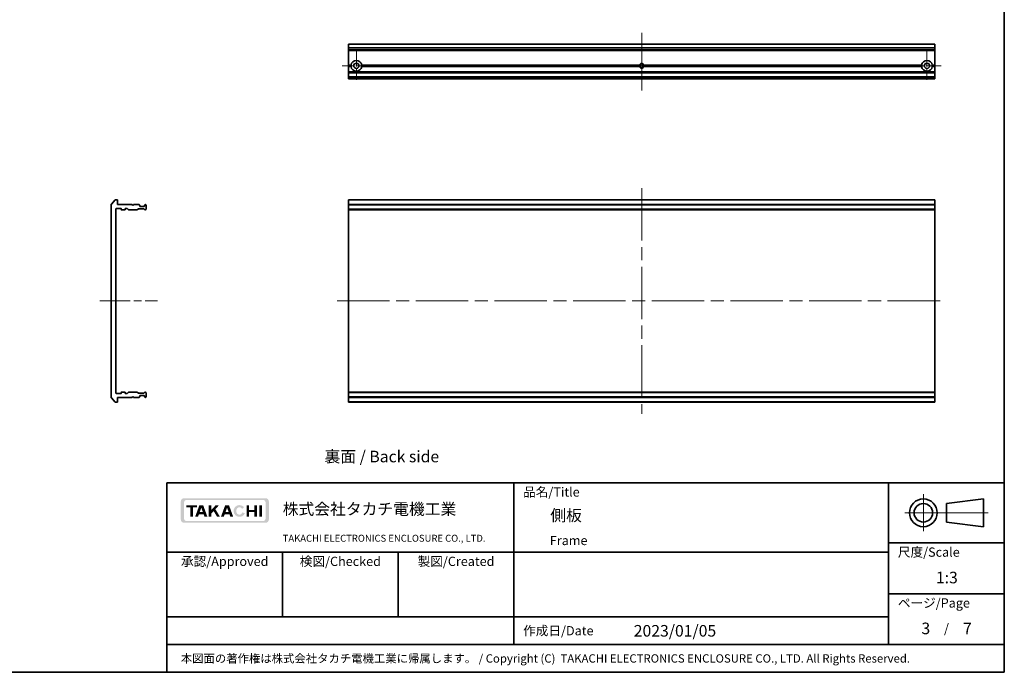
# Model space of a CAD drawing. Units: millimetres. Extents: x 87 to 9922, y 48 to 1734.
# Drawn here: x 5334 to 5972, y 48 to 471 of the extents above; entities that cross this region are included whole.
import ezdxf
from ezdxf.enums import TextEntityAlignment as Align

# ---------------------------------------------------------------- set-up
doc = ezdxf.new("R2010")
doc.units = ezdxf.units.MM
doc.header["$LTSCALE"] = 6
doc.linetypes.add('CHAIN', pattern=[0.35429999999999995, 0.2362, -0.0295, 0.0591, -0.0295])
for name, color, linetype, lineweight in [('Border (ISO)', 7, 'Continuous', 35), ('Center Mark (ISO)', 131, 'Continuous', 18), ('Centerline (ISO)', 131, 'Continuous', 18), ('Hatch (ISO)', 1, 'Continuous', 18), ('Symbol (ISO)', 7, 'Continuous', 18), ('Title (ISO)', 7, 'Continuous', 35), ('Visible (ISO)', 7, 'Continuous', 35), ('Visible Narrow (ISO)', 7, 'Continuous', 25)]:
    doc.layers.add(name, color=color, linetype=linetype, lineweight=lineweight)
doc.styles.add('Note Text (TK)', font='txt')
doc.styles.add('文字スタイル40', font='txt')
doc.styles.add('文字スタイル67', font='arial.ttf')

# ---------------------------------------------------------------- blocks, each defined once
blk = doc.blocks.new('図面枠 tk図枠')
at = {"layer": 'Border (ISO)'}
for p in [(405.4999999999999, 289), (14.50000000000001, 8.000000000000007)]:
    blk.add_line(p, (405.4999999999999, 8.000000000000007), dxfattribs=at)
blk = doc.blocks.new('表題欄 tk表題欄')
at = {"layer": 'Hatch (ISO)'}
h = blk.add_hatch(color=256, dxfattribs=at)
edge = h.paths.add_edge_path(flags=0)
edge.add_arc((95.444849922821, 237.346881026017), 0.5958259999999996, 269.9999999999897, 360)
edge.add_line((96.040675922821, 237.3468810260171), (96.04067592282095, 240.7585970260168))
edge.add_arc((95.44484992282096, 240.7585970260169), 0.5958259999999996, 0, 90.0000000000068)
edge.add_line((95.44484992282091, 241.3544230260169), (79.00658192282103, 241.3544230260169))
edge.add_arc((79.00658192282103, 240.7585970260169), 0.5958259999999996, 90, 180)
edge.add_line((78.41075592282102, 240.7585970260168), (78.41075592282081, 237.3468810260171))
edge.add_arc((79.00658192282081, 237.3468810260168), 0.5958259999999996, 180, 270.0000000000205)
edge.add_line((79.00658192282103, 236.7510550260168), (95.44484992282091, 236.751055026017))
edge = h.paths.add_edge_path()
edge.add_line((77.70882392282107, 241.0034570260169), (77.70882392282107, 237.1020210260171))
edge.add_arc((78.41075592282097, 237.102021026017), 0.7019319999998935, 180, 270.000000000008)
edge.add_line((78.41075592282105, 236.4000890260172), (96.04067592282101, 236.4000890260172))
edge.add_arc((96.040675922821, 237.102021026017), 0.7019319999998921, 270, 360)
edge.add_line((96.7426079228209, 237.1020210260171), (96.74260792282098, 241.0034570260169))
edge.add_arc((96.04067592282107, 241.003457026017), 0.7019319999998921, 0, 90.00000000000873)
edge.add_line((96.04067592282095, 241.705389026017), (78.41075592282105, 241.7053890260169))
edge.add_arc((78.41075592282105, 241.0034570260169), 0.7019319999999984, 90.00000000000072, 180)
for points in [[(78.94128592282102, 240.1954190260171), (78.94128592282102, 239.7056990260171), (79.79013392282097, 239.7056990260171), (79.79013392282097, 237.7060090260171), (80.37779792282102, 237.7060090260171), (80.37779792282102, 239.7056990260171), (81.22664592282104, 239.7056990260171), (81.22664592282104, 240.1954190260171)], [(85.55355153134052, 237.7060090260171), (84.81294043548178, 238.9396854897348), (84.28739592282106, 238.3724785432585), (84.28739592282106, 237.7060090260171), (83.76502792282103, 237.7060090260171), (83.76502792282103, 240.1954190260171), (84.28739592282106, 240.1954190260171), (84.28739592282106, 239.1472136578642), (85.2586086041826, 240.1954190260171), (85.97643794456017, 240.1954190260171), (85.18872726044239, 239.3452627384302), (86.172817922821, 237.7060090260171)], [(91.96090243223207, 240.1954190260171), (91.96090243223207, 237.7060090260171), (92.4791894322321, 237.7060090260171), (92.4791894322321, 238.7058540260171), (93.63819343223211, 238.7058540260171), (93.63819343223211, 237.7060090260171), (94.15648043223207, 237.7060090260171), (94.15648043223207, 240.1954190260171), (93.63819343223211, 240.1954190260171), (93.63819343223211, 239.195574026017), (92.4791894322321, 239.195574026017), (92.4791894322321, 240.1954190260171)], [(94.71149643223212, 240.1954190260171), (94.71149643223212, 237.7060090260171), (95.2338644322322, 237.7060090260171), (95.2338644322322, 240.1954190260171)]]:
    blk.add_hatch(color=256, dxfattribs=at).paths.add_polyline_path(points)
h = blk.add_hatch(color=256, dxfattribs=at)
h.paths.add_polyline_path([(82.45967999495221, 238.7589070260171), (81.8218998506899, 238.7589070260171), (82.14078992282104, 239.627313026017)], flags=0)
h.paths.add_polyline_path([(82.64850318183746, 238.2447010260171), (81.63307666380464, 238.2447010260171), (81.43526189659153, 237.7060090260171), (80.81854592282102, 237.7060090260171), (81.73268992282102, 240.1954190260171), (82.54888992282102, 240.1954190260171), (83.46303392282098, 237.7060090260171), (82.84631794905052, 237.7060090260171)])
h = blk.add_hatch(color=256, dxfattribs=at)
h.paths.add_polyline_path([(87.39654585068993, 238.7589070260171), (88.03432599495216, 238.7589070260171), (87.71543592282107, 239.627313026017)], flags=0)
h.paths.add_polyline_path([(87.00990789659151, 237.7060090260171), (87.20772266380467, 238.2447010260171), (88.22314918183736, 238.2447010260171), (88.42096394905047, 237.7060090260171), (89.03767992282091, 237.7060090260171), (88.123535922821, 240.1954190260171), (87.30733592282104, 240.1954190260171), (86.39319192282105, 237.7060090260171)])
h = blk.add_hatch(color=256, dxfattribs=at)
edge = h.paths.add_edge_path()
edge.add_arc((90.39257192282079, 238.9507140260171), 1.273272000000011, 38.55054079078439, 336.5820184016556)
edge.add_line((91.56096443223191, 238.4446700260172), (91.04202846323602, 238.6694270587604))
edge.add_ellipse((90.392571922821, 238.9507140260171), major_axis=(0, -0.7998759999999119), ratio=0.8673469387756529, start_angle=128.5505407907963, end_angle=426.582018401653, ccw=False)
edge.add_line((90.96328818027123, 239.4055047731898), (91.38834540645578, 239.7442231660233))
at = {"layer": 'Title (ISO)'}
for p, q in [((74.70882392282105, 245.052739026017), (255.7088239228211, 245.052739026017)), ((74.70882392282105, 204.052739026017), (74.70882392282105, 245.052739026017)), ((149.7088239228211, 245.052739026017), (149.7088239228211, 210.052739026017)), ((230.7088239228211, 245.052739026017), (230.7088239228211, 210.052739026017)), ((255.7088239228211, 245.052739026017), (255.7088239228211, 204.052739026017)), ((243.2088239228211, 240.552739026017), (251.2088239228211, 241.552739026017)), ((243.2088239228211, 240.552739026017), (243.2088239228211, 236.552739026017)), ((251.2088239228211, 235.552739026017), (251.2088239228211, 241.552739026017)), ((243.2088239228211, 236.552739026017), (251.2088239228211, 235.552739026017)), ((230.7088239228211, 232.052739026017), (255.7088239228211, 232.052739026017)), ((74.70882392282105, 230.052739026017), (230.7088239228211, 230.0527390260171)), ((99.70882392282105, 230.052739026017), (99.70882392282108, 216.052739026017)), ((124.708823922821, 230.052739026017), (124.708823922821, 216.052739026017)), ((230.7088239228211, 221.052739026017), (255.7088239228211, 221.052739026017)), ((74.70882392282105, 216.052739026017), (230.7088239228211, 216.052739026017)), ((255.7088239228211, 210.052739026017), (74.70882392282105, 210.052739026017)), ((74.70882392282105, 204.052739026017), (255.7088239228211, 204.052739026017))]:
    blk.add_line(p, q, dxfattribs=at)
at = {"layer": 'Title (ISO)', "color": 4, "linetype": 'CHAIN', "lineweight": 18, "ltscale": 8.889559745788574}
blk.add_line((238.2088239228211, 242.5527390260171), (238.2088239228211, 234.552739026017), dxfattribs=at)
at = {"layer": 'Title (ISO)', "color": 4, "linetype": 'CHAIN', "lineweight": 18, "ltscale": 20.00163269042969}
blk.add_line((252.2088239228211, 238.552739026017), (234.2088239228211, 238.552739026017), dxfattribs=at)
at = {"layer": 'Title (ISO)'}
for radius in [3, 2]:
    blk.add_circle((238.2088239228211, 238.5527390260171), radius, dxfattribs=at)
at = {"layer": 'Title (ISO)', "color": 1, "char_height": 2.000000029802322, "line_spacing_factor": 1.5, "style": 'Note Text (TK)'}
for s, insert, attachment_point in [('\\fＭＳ Ｐゴシック|b0|i0;{\\H2.0000;品名/Title}', (151.708823922821, 243.052739026017), 4), ('\\fＭＳ Ｐゴシック|b0|i0;{\\H2.0000;尺度/Scale}', (232.7088239228211, 230.052739026017), 4), ('\\fＭＳ Ｐゴシック|b0|i0;{\\H2.0000;承認/Approved}', (87.20882392282105, 228.052739026017), 5), ('\\fＭＳ Ｐゴシック|b0|i0;{\\H2.0000;検図/Checked}', (112.208823922821, 228.0527390260171), 5), ('\\fＭＳ Ｐゴシック|b0|i0;{\\H2.0000;製図/Created}', (137.208823922821, 228.052739026017), 5), ('\\fＭＳ Ｐゴシック|b0|i0;{\\H2.0000;ページ/Page}', (232.7088239228211, 219.052739026017), 4), ('\\fＭＳ Ｐゴシック|b0|i0;{\\H2.0000;作成日/Date}', (151.708823922821, 213.052739026017), 4)]:
    blk.add_mtext(s, dxfattribs=dict(at, insert=insert, attachment_point=attachment_point))
at = {"layer": 'Title (ISO)', "color": 7, "line_spacing_factor": 1.5, "style": 'Note Text (TK)'}
for s, insert, char_height, attachment_point in [('株式会社タカチ電機工業', (99.74260792282095, 239.052739026017), 2.5, 4), ('\\fArial|b0|i0;{\\H1.4986;TAKACHI ELECTRONICS ENCLOSURE CO., LTD.}', (99.74260792282095, 233.052739026017), 1.49859994649887, 4), ('\\fＭＳ Ｐゴシック|b0|i0;{\\H2.0000;/}', (243.2088239228211, 213.5527390260171), 2.000000029802322, 5), ('\\fＭＳ Ｐゴシック|b0|i0;{\\H1.8000;本図面の著作権は株式会社タカチ電機工業に帰属します。 / Copyright (C)\xa0 TAKACHI ELECTRONICS ENCLOSURE CO., LTD. All Rights Reserved.}', (77.70882392282107, 207.052739026017), 1.800000071525573, 4)]:
    blk.add_mtext(s, dxfattribs=dict(at, insert=insert, char_height=char_height, attachment_point=attachment_point))
at = {"layer": 'Title (ISO)', "color": 7}
for tag, p, height, style in [('<品名>_001', (157.4957557410028, 236.6535912987443), 2.5, 'Note Text (TK)'), ('<Title>_001', (157.4878143697324, 231.5520568828656), 2.000000029802322, '文字スタイル67'), ('<型番>_001', (157.6576875571527, 219.9930798731327), 3.000000119209289, '文字スタイル40'), ('<ページ_No.>_001', (237.9488807410029, 212.302739026017), 2.5, 'Note Text (TK)'), ('<総ページ数>_001', (246.7926307410029, 212.302739026017), 2.5, 'Note Text (TK)'), ('作成日_001', (175.617914831912, 211.7814322078352), 2.5, 'Note Text (TK)')]:
    blk.add_attdef(tag, p, '', height=height, dxfattribs=dict(at, style=style))
at = {"layer": 'Title (ISO)', "color": 7, "style": 'Note Text (TK)'}
for tag, p in [('<尺度>', (243.2088239228211, 224.552739026017)), ('<部品サイズ>', (112.208823922821, 213.052739026017))]:
    blk.add_attdef(tag, text='', height=2.5, dxfattribs=at).set_placement(p, align=Align.MIDDLE_CENTER)

msp = doc.modelspace()

# ---------------------------------------------------------------- linework, layer by layer
at = {"layer": 'Center Mark (ISO)', "linetype": 'CHAIN', "ltscale": 6.815305709838867}
for p, q in [((5551.862887677988, 450.742081407474), (5551.862887677988, 432.3420814074741)), ((5921.862887677988, 450.7420814076936), (5921.862887677988, 432.3420814076936)), ((5561.062887677989, 441.5420814074741), (5542.662887677988, 441.5420814074741)), ((5931.062887677988, 441.5420814076936), (5912.662887677988, 441.5420814076936))]:
    msp.add_line(p, q, dxfattribs=at)
at = {"layer": 'Center Mark (ISO)', "linetype": 'CHAIN', "ltscale": 6.667144298553466}
for p, q in [((5736.862887677989, 450.5420814075844), (5736.862887677989, 432.5420814075842)), ((5745.862887677988, 441.5420814075845), (5727.862887677989, 441.5420814075845))]:
    msp.add_line(p, q, dxfattribs=at)
at = {"layer": 'Centerline (ISO)', "linetype": 'CHAIN', "ltscale": 13.88999271392822}
for p, q in [((5736.862887677975, 463.0420814075844), (5736.862887677999, 425.5420814075846)), ((5385.449909708709, 288.9355709431123), (5422.949909708709, 288.9355709431123))]:
    msp.add_line(p, q, dxfattribs=at)
at = {"layer": 'Centerline (ISO)', "linetype": 'CHAIN', "ltscale": 23.99096870422363}
for p, q in [((5736.862887677936, 362.1855709431123), (5736.862887677936, 215.6855709431123)), ((5539.362887677937, 288.9355709431123), (5934.362887677937, 288.9355709431121))]:
    msp.add_line(p, q, dxfattribs=at)
at = {"layer": 'Visible (ISO)'}
for p, q in [((5926.86288767798, 455.542081407697), (5546.86288767798, 455.5420814074716)), ((5546.86288767798, 455.5420814074716), (5546.86288767798, 455.472547791351)), ((5546.862887677982, 453.1320353075567), (5546.86288767798, 455.472547791351)), ((5926.86288767798, 455.4725477915763), (5926.86288767798, 455.542081407697)), ((5926.86288767798, 455.4725477915763), (5926.862887677982, 453.132035307782)), ((5546.862887677982, 453.1320353075564), (5546.862887677982, 452.9015689236774)), ((5546.862887677982, 451.8420814074725), (5546.862887677982, 452.9015689236774)), ((5546.862887677982, 451.8420814074725), (5546.862887677983, 451.5420814074726)), ((5546.862887677988, 442.0420814074716), (5546.862887677983, 451.5420814074716)), ((5926.862887677983, 451.5420814076979), (5546.862887677983, 451.5420814074726)), ((5926.862887677982, 452.9015689239027), (5926.862887677982, 453.132035307782)), ((5926.862887677982, 452.9015689239027), (5926.862887677982, 451.8420814076981)), ((5926.862887677983, 451.5420814076979), (5926.862887677982, 451.8420814076981)), ((5926.862887677983, 451.5420814076972), (5926.862887677988, 442.0420814076972)), ((5548.39878606285, 442.0420814074725), (5546.862887677988, 442.0420814074716)), ((5546.862887677988, 441.5420814074717), (5546.862887677988, 442.0420814074716)), ((5548.862887677988, 441.5420814074728), (5546.862887677988, 441.5420814074717)), ((5546.862887677989, 441.0420814074718), (5546.862887677988, 441.5420814074717)), ((5548.398786062851, 441.0420814074728), (5546.862887677989, 441.0420814074718)), ((5546.862887677992, 437.6663454761838), (5546.862887677989, 441.0420814074718)), ((5735.633387677989, 441.5420814075837), (5554.862887677988, 441.5420814074765)), ((5735.739646719867, 442.0420814075837), (5555.326989293126, 442.0420814074766)), ((5735.739646719869, 441.042081407584), (5555.326989293127, 441.0420814074769)), ((5918.398786062851, 442.0420814076922), (5737.986128636109, 442.0420814075852)), ((5918.398786062851, 441.0420814076925), (5737.98612863611, 441.0420814075854)), ((5918.862887677988, 441.5420814076925), (5738.092387677989, 441.5420814075851)), ((5926.862887677988, 441.542081407697), (5924.862887677989, 441.5420814076961)), ((5926.862887677988, 442.0420814076972), (5925.326989293125, 442.0420814076963)), ((5926.862887677989, 441.0420814076974), (5925.326989293126, 441.0420814076966)), ((5926.862887677988, 442.0420814076972), (5926.862887677988, 441.542081407697)), ((5926.862887677988, 441.542081407697), (5926.862887677989, 441.0420814076974)), ((5926.862887677989, 441.0420814076974), (5926.862887677991, 437.6663454764093)), ((5546.862887677992, 437.6663454761838), (5546.862887677992, 437.4542134418279)), ((5546.862887677992, 437.1299493731158), (5546.862887677992, 437.4542134418279)), ((5546.862887677992, 437.1299493731158), (5546.862887677992, 437.0420814074717)), ((5926.862887677991, 437.042081407697), (5546.862887677992, 437.0420814074717)), ((5546.862887677992, 436.7420814074715), (5546.862887677992, 437.0420814074714)), ((5546.862887677993, 434.3420814074717), (5546.862887677992, 436.7420814074715)), ((5546.862887677993, 434.0420814074715), (5546.862887677993, 434.3420814074714)), ((5926.862887677991, 437.4542134420535), (5926.862887677991, 437.6663454764093)), ((5926.862887677991, 437.4542134420533), (5926.862887677991, 437.1299493733413)), ((5926.862887677991, 437.0420814076972), (5926.862887677991, 437.1299493733413)), ((5926.862887677991, 437.042081407697), (5926.862887677991, 436.7420814076968)), ((5926.862887677991, 436.7420814076968), (5926.862887677993, 434.342081407697)), ((5926.862887677993, 434.342081407697), (5926.862887677993, 434.042081407697)), ((5926.862887677993, 434.042081407697), (5546.862887677993, 434.0420814074716)), ((5546.862887677993, 434.0420814074716), (5546.862887677993, 433.9542134418278)), ((5546.862887677993, 433.6299493731158), (5546.862887677993, 433.9542134418278)), ((5546.862887677993, 433.6299493731158), (5546.862887677993, 433.4178173387599)), ((5546.862887677994, 433.342081407472), (5546.862887677993, 433.4178173387599)), ((5546.862887677994, 433.342081407472), (5546.862887677994, 433.0420814074719)), ((5926.862887677994, 433.0420814076974), (5546.862887677994, 433.0420814074719)), ((5926.862887677993, 433.9542134420531), (5926.862887677993, 434.042081407697)), ((5926.862887677993, 433.9542134420531), (5926.862887677993, 433.6299493733413)), ((5926.862887677994, 433.4178173389855), (5926.862887677993, 433.6299493733413)), ((5926.862887677994, 433.4178173389855), (5926.862887677994, 433.3420814076974)), ((5926.862887677994, 433.0420814076974), (5926.862887677994, 433.3420814076974)), ((5392.949909708709, 351.5769559625578), (5392.949909708709, 226.2941859236665)), ((5395.359955808626, 354.5776262630116), (5393.019443324829, 351.7690112824571)), ((5396.649909708709, 354.6855709431123), (5395.590422192505, 354.6855709431123)), ((5396.949909708709, 351.4855709431123), (5396.949909708709, 354.3855709431123)), ((5406.449909708709, 351.4855709431123), (5396.949909708709, 351.4855709431123)), ((5406.949909708709, 350.9855709431125), (5406.449909708709, 351.4855709431123)), ((5407.449909708709, 351.4855709431123), (5406.949909708709, 350.9855709431125)), ((5410.825645639997, 351.4855709431123), (5407.449909708709, 351.4855709431123)), ((5411.362041743064, 351.0734389087561), (5411.037777674352, 351.3977029774683)), ((5414.862041743065, 351.3977029774683), (5414.537777674354, 351.0734389087561)), ((5415.149909708709, 351.4855709431123), (5415.07417377742, 351.4855709431123)), ((5415.449909708708, 348.4855709431122), (5415.449909708708, 351.1855709431123)), ((5926.862887677937, 354.6855709431121), (5546.862887677937, 354.6855709431123)), ((5546.862887677937, 354.6855709431123), (5546.862887677937, 354.3855709431123)), ((5546.862887677937, 351.4855709431123), (5546.862887677937, 354.3855709431123)), ((5926.862887677947, 351.4855709431123), (5546.862887677947, 351.4855709431123)), ((5546.862887677947, 351.4855709431123), (5546.862887677947, 351.1855709431123)), ((5546.862887677947, 348.4855709431122), (5546.862887677947, 351.1855709431123)), ((5926.862887677937, 354.3855709431123), (5926.862887677937, 354.6855709431121)), ((5926.862887677937, 354.3855709431123), (5926.862887677937, 351.4855709431123)), ((5926.862887677947, 351.1855709431121), (5926.862887677947, 351.4855709431123)), ((5926.862887677947, 351.1855709431121), (5926.862887677947, 348.4855709431122)), ((5395.949909708709, 229.1855709431123), (5395.949909708709, 348.6855709431123)), ((5396.24990970871, 348.9855709431122), (5399.149909708709, 348.9855709431122)), ((5399.449909708709, 348.6855709431123), (5399.449909708709, 348.2855709431122)), ((5399.74990970871, 347.9855709431122), (5401.649909708709, 347.9855709431122)), ((5401.949909708709, 348.2855709431122), (5401.949909708709, 348.6855709431123)), ((5402.249909708709, 348.9855709431122), (5403.075645639997, 348.9855709431122)), ((5403.287777674353, 348.8977029774683), (5403.912041743065, 348.2734389087564)), ((5404.124173777421, 348.1855709431123), (5409.775645639998, 348.1855709431123)), ((5409.987777674353, 348.2734389087564), (5410.312041743065, 348.5977029774681)), ((5410.524173777421, 348.6855709431121), (5414.025645639997, 348.6855709431121)), ((5411.449909708709, 350.4855709431122), (5411.449909708709, 350.8613068744003)), ((5414.149909708709, 350.1855709431123), (5411.749909708709, 350.1855709431123)), ((5414.237777674354, 348.5977029774681), (5414.562041743065, 348.2734389087564)), ((5414.449909708709, 350.8613068744003), (5414.449909708709, 350.4855709431122)), ((5414.774173777421, 348.1855709431123), (5415.149909708709, 348.1855709431123)), ((5546.862887677947, 348.4855709431122), (5546.862887677947, 348.1855709431123)), ((5926.862887677947, 348.185570943112), (5546.862887677947, 348.1855709431123)), ((5546.86288767794, 348.185570943112), (5546.86288767794, 347.9855709431122)), ((5926.862887677939, 347.9855709431122), (5546.86288767794, 347.9855709431122)), ((5546.862887677937, 229.8855709431123), (5546.862887677937, 347.9855709431122)), ((5926.862887677947, 348.185570943112), (5926.862887677947, 348.4855709431122)), ((5926.862887677939, 347.9855709431122), (5926.862887677939, 348.185570943112)), ((5926.862887677936, 347.9855709431122), (5926.862887677936, 229.8855709431121)), ((5401.649909708709, 229.8855709431123), (5399.74990970871, 229.8855709431123)), ((5926.862887677939, 229.8855709431123), (5546.86288767794, 229.8855709431123)), ((5546.86288767794, 229.8855709431123), (5546.86288767794, 229.6855709431123)), ((5926.862887677939, 229.6855709431123), (5926.862887677939, 229.8855709431121)), ((5393.019443324829, 226.1021306037672), (5395.359955808626, 223.293515623213)), ((5399.149909708709, 228.8855709431123), (5396.24990970871, 228.8855709431123)), ((5396.949909708709, 226.3855709431123), (5406.449909708709, 226.3855709431123)), ((5396.949909708709, 223.4855709431122), (5396.949909708709, 226.3855709431123)), ((5399.449909708709, 229.5855709431121), (5399.449909708709, 229.1855709431123)), ((5401.949909708709, 229.1855709431123), (5401.949909708709, 229.5855709431121)), ((5403.075645639997, 228.8855709431123), (5402.249909708709, 228.8855709431123)), ((5403.912041743065, 229.5977029774684), (5403.287777674353, 228.9734389087562)), ((5409.775645639998, 229.6855709431123), (5404.124173777421, 229.6855709431123)), ((5406.449909708709, 226.3855709431123), (5406.949909708709, 226.8855709431123)), ((5406.949909708709, 226.8855709431123), (5407.449909708709, 226.3855709431123)), ((5407.449909708709, 226.3855709431123), (5410.825645639997, 226.3855709431123)), ((5410.312041743066, 229.2734389087564), (5409.987777674353, 229.5977029774684)), ((5414.025645639997, 229.1855709431125), (5410.524173777421, 229.1855709431125)), ((5411.037777674353, 226.4734389087562), (5411.362041743064, 226.7977029774682)), ((5411.449909708709, 227.0098350118242), (5411.449909708709, 227.3855709431123)), ((5411.749909708709, 227.6855709431123), (5414.149909708709, 227.6855709431123)), ((5414.562041743065, 229.5977029774684), (5414.237777674354, 229.2734389087564)), ((5414.449909708709, 227.3855709431123), (5414.449909708709, 227.0098350118242)), ((5414.537777674354, 226.7977029774684), (5414.862041743065, 226.4734389087562)), ((5415.149909708709, 229.6855709431123), (5414.774173777421, 229.6855709431123)), ((5415.07417377742, 226.3855709431123), (5415.149909708709, 226.3855709431123)), ((5415.449909708708, 226.6855709431123), (5415.449909708708, 229.3855709431123)), ((5926.862887677947, 229.6855709431123), (5546.862887677947, 229.6855709431123)), ((5546.862887677947, 229.6855709431123), (5546.862887677947, 229.3855709431123)), ((5546.862887677947, 226.6855709431123), (5546.862887677947, 229.3855709431123)), ((5546.862887677947, 226.6855709431123), (5546.862887677947, 226.3855709431123)), ((5926.862887677947, 226.3855709431121), (5546.862887677947, 226.3855709431123)), ((5546.862887677937, 223.4855709431122), (5546.862887677937, 226.3855709431123)), ((5546.862887677937, 223.4855709431122), (5546.862887677937, 223.1855709431123)), ((5926.862887677947, 229.3855709431123), (5926.862887677947, 229.6855709431123)), ((5926.862887677947, 229.3855709431123), (5926.862887677947, 226.6855709431123)), ((5926.862887677947, 226.3855709431121), (5926.862887677947, 226.6855709431123)), ((5926.862887677937, 226.3855709431121), (5926.862887677937, 223.4855709431122)), ((5926.862887677937, 223.185570943112), (5926.862887677937, 223.4855709431122)), ((5395.590422192505, 223.1855709431123), (5396.649909708709, 223.1855709431123)), ((5926.862887677937, 223.185570943112), (5546.862887677937, 223.1855709431123))]:
    msp.add_line(p, q, dxfattribs=at)
for centre in [(5551.862887677988, 441.5420814074741), (5921.862887677988, 441.5420814076936)]:
    msp.add_circle(centre, 1.7, dxfattribs=at)
for centre, radius, start, end in [((5551.862887677988, 441.5420814074746), 3.5, 8.21321070177627, 171.7867892982882), ((5551.862887677988, 441.5420814074746), 3.500000000000009, 188.2132107017634, 351.7867892983011), ((5736.862887677989, 441.5420814075842), 1.229500000000367, 156.0042186773106, 180), ((5736.862887677989, 441.5420814075842), 1.2295, 180, 203.9957813227132), ((5736.862887677989, 441.5420814075845), 1.229499999999999, 23.99578132273699, 156.0042186773225), ((5736.862887677989, 441.5420814075845), 1.229499999999999, 203.9957813227143, 336.0042186773333), ((5736.862887677989, 441.5420814075842), 1.229500000000367, 0, 23.99578132272733), ((5736.862887677989, 441.5420814075842), 1.2295, 336.0042186773441, 0), ((5921.862887677988, 441.5420814076941), 3.5, 8.21321070177627, 171.7867892982882), ((5921.862887677988, 441.5420814076941), 3.500000000000009, 188.2132107017634, 351.7867892983011), ((5393.24990970871, 351.5769559625578), 0.3000000000000035, 140.1944289077233, 180), ((5395.590422192505, 354.3855709431123), 0.2999999999999976, 90, 140.1944289077233), ((5396.649909708709, 354.3855709431123), 0.2999999999999991, 0, 90), ((5410.825645639997, 351.1855709431123), 0.2999999999999793, 44.99999999999309, 90), ((5415.07417377742, 351.1855709431123), 0.2999999999999758, 90, 135.0000000000069), ((5415.149909708709, 351.1855709431123), 0.2999999999999891, 0, 90), ((5396.24990970871, 348.6855709431123), 0.2999999999999932, 90, 180), ((5399.149909708709, 348.6855709431123), 0.299999999999998, 0, 90), ((5399.74990970871, 348.2855709431122), 0.2999999999999969, 180, 270), ((5401.649909708709, 348.2855709431122), 0.2999999999999936, 270, 0), ((5402.249909708709, 348.6855709431123), 0.299999999999998, 90, 180), ((5403.075645639997, 348.6855709431123), 0.2999999999999625, 44.99999999999309, 90), ((5404.124173777421, 348.4855709431122), 0.3000000000000201, 224.9999999999911, 270), ((5409.775645639998, 348.4855709431122), 0.2999999999999625, 270, 315.000000000007), ((5410.524173777421, 348.3855709431121), 0.3000000000000013, 90, 135.0000000000069), ((5411.149909708709, 350.8613068744003), 0.2999999999999936, 0, 44.99999999999309), ((5411.749909708709, 350.4855709431122), 0.3000000000000024, 180, 270), ((5414.025645639997, 348.3855709431121), 0.3000000000000069, 44.99999999998906, 90), ((5414.149909708709, 350.4855709431122), 0.299999999999998, 270, 0), ((5414.749909708709, 350.8613068744003), 0.3000000000000201, 135.0000000000109, 180), ((5414.774173777421, 348.4855709431122), 0.299999999999995, 224.9999999999931, 270), ((5415.149909708709, 348.4855709431122), 0.2999999999999891, 270, 0), ((5399.74990970871, 229.5855709431121), 0.3000000000000024, 90, 180), ((5401.649909708709, 229.5855709431121), 0.2999999999999947, 0, 90), ((5393.24990970871, 226.2941859236665), 0.3000000000000312, 180, 219.8055710922766), ((5396.24990970871, 229.1855709431123), 0.2999999999999936, 180, 270), ((5396.649909708709, 223.4855709431122), 0.299999999999998, 270, 0), ((5399.149909708709, 229.1855709431123), 0.299999999999998, 270, 0), ((5402.249909708709, 229.1855709431123), 0.299999999999998, 180, 270), ((5403.075645639997, 229.1855709431123), 0.2999999999999667, 270, 315.000000000002), ((5404.124173777421, 229.3855709431123), 0.3000000000000069, 90, 135.000000000002), ((5409.775645639998, 229.3855709431123), 0.2999999999999935, 44.99999999999971, 90), ((5410.524173777421, 229.4855709431125), 0.2999999999999803, 224.9999999999931, 270), ((5410.825645639997, 226.6855709431123), 0.2999999999999625, 270, 315.000000000002), ((5411.149909708709, 227.0098350118242), 0.299999999999973, 315.0000000000003, 0), ((5411.749909708709, 227.3855709431123), 0.299999999999998, 90, 180), ((5414.025645639997, 229.4855709431125), 0.3000000000000013, 270, 315.0000000000003), ((5414.149909708709, 227.3855709431123), 0.299999999999998, 0, 90), ((5414.749909708709, 227.0098350118242), 0.2999999999999536, 180, 224.9999999999925), ((5414.774173777421, 229.3855709431123), 0.2999999999999669, 90, 135.0000000000069), ((5415.07417377742, 226.6855709431123), 0.2999999999999762, 224.999999999998, 270), ((5415.149909708709, 229.3855709431123), 0.299999999999998, 0, 90), ((5415.149909708709, 226.6855709431123), 0.2999999999999936, 270, 0), ((5395.590422192505, 223.4855709431122), 0.2999999999999861, 219.8055710922707, 270)]:
    msp.add_arc(centre, radius, start, end, dxfattribs=at)
for points in [[(5548.862887677988, 441.5420814074728), (5548.630836870419, 441.7741322150418), (5548.39878606285, 442.0420814074725)], [(5548.398786062851, 441.0420814074728), (5548.630836870421, 441.3100305999042), (5548.862887677988, 441.5420814074728)], [(5555.326989293126, 442.0420814074766), (5555.094938485558, 441.7741322150457), (5554.862887677988, 441.5420814074765)], [(5554.862887677988, 441.5420814074765), (5555.094938485558, 441.3100305999078), (5555.326989293127, 441.0420814074769)], [(5918.862887677988, 441.5420814076925), (5918.63083687042, 441.774132215261), (5918.398786062851, 442.0420814076922)], [(5918.398786062851, 441.0420814076925), (5918.63083687042, 441.3100306001234), (5918.862887677988, 441.5420814076925)], [(5925.326989293125, 442.0420814076963), (5925.094938485557, 441.7741322152649), (5924.862887677989, 441.5420814076961)], [(5924.862887677989, 441.5420814076961), (5925.094938485557, 441.3100306001273), (5925.326989293126, 441.0420814076966)]]:
    msp.add_open_spline(points, degree=2, dxfattribs=at)
at = {"layer": 'Visible Narrow (ISO)'}
for p, q in [((5926.86288767798, 455.4725477915763), (5546.86288767798, 455.472547791351)), ((5926.862887677982, 453.132035307782), (5546.862887677982, 453.1320353075567)), ((5926.862887677982, 452.9015689239027), (5546.862887677982, 452.9015689236774)), ((5926.862887677982, 451.8420814076981), (5546.862887677982, 451.8420814074725)), ((5926.862887677991, 437.6663454764093), (5546.862887677992, 437.6663454761838)), ((5926.862887677991, 437.4542134420533), (5546.862887677992, 437.4542134418279)), ((5926.862887677991, 437.1299493733413), (5546.862887677992, 437.1299493731158)), ((5926.862887677991, 436.7420814076968), (5546.862887677992, 436.7420814074715)), ((5926.862887677993, 434.342081407697), (5546.862887677993, 434.3420814074717)), ((5926.862887677993, 433.9542134420531), (5546.862887677993, 433.9542134418278)), ((5926.862887677993, 433.6299493733413), (5546.862887677993, 433.6299493731158)), ((5926.862887677994, 433.4178173389855), (5546.862887677993, 433.4178173387599)), ((5926.862887677994, 433.3420814076974), (5546.862887677994, 433.342081407472)), ((5926.862887677937, 354.3855709431123), (5546.862887677937, 354.3855709431123)), ((5926.862887677947, 351.1855709431121), (5546.862887677947, 351.1855709431123)), ((5926.862887677947, 348.4855709431122), (5546.862887677947, 348.4855709431122)), ((5926.862887677947, 229.3855709431123), (5546.862887677947, 229.3855709431123)), ((5926.862887677947, 226.6855709431123), (5546.862887677947, 226.6855709431123)), ((5926.862887677937, 223.4855709431122), (5546.862887677937, 223.4855709431122))]:
    msp.add_line(p, q, dxfattribs=at)
for centre, radius, start, end in [((5736.862887677989, 441.5420814075842), 1.500000000000447, 160.5287793655402, 180), ((5736.862887677989, 441.5420814075842), 1.499999999999999, 180, 199.4712206344965), ((5736.862887677989, 441.5420814075845), 1.500000000000021, 19.4712206345204, 160.528779365541), ((5736.862887677989, 441.5420814075845), 1.500000000000001, 199.4712206345081, 340.5287793655533), ((5736.862887677989, 441.5420814075842), 1.500000000000447, 0, 19.4712206345204), ((5736.862887677989, 441.5420814075842), 1.499999999999999, 340.5287793655533, 0)]:
    msp.add_arc(centre, radius, start, end, dxfattribs=at)

# ---------------------------------------------------------------- block references
at = {"xscale": 3, "yscale": 3, "zscale": 3}
msp.add_blockref('図面枠 tk図枠', (4755.5, 24.00000000000007), dxfattribs=at)
ref = msp.add_blockref('表題欄 tk表題欄', (5204.873528231536, -564.1582170780509), dxfattribs=dict(xscale=3, yscale=3, zscale=3))
ref.add_attrib('<品名>_001', '側板', (5677.616477272727, 146.0795454545455), dxfattribs={"layer": 'Title (ISO)', "color": 7, "height": 7.5, "style": 'Note Text (TK)'})
ref.add_attrib('<尺度>_001', '1:3', (5927.639204545455, 105.75), dxfattribs={"layer": 'Title (ISO)', "color": 7, "height": 7.5, "style": 'Note Text (TK)'})
ref.add_attrib('作成日_001', '2023/01/05', (5731.727272727273, 71.1860795454546), dxfattribs={"layer": 'Title (ISO)', "color": 7, "height": 7.5, "style": 'Note Text (TK)'})
ref.add_attrib('<Title>_001', 'Frame', (5677.312414723724, 130.5491131893163), dxfattribs={"layer": 'Title (ISO)', "color": 7, "height": 6.000000089406967, "style": '文字スタイル67'})
ref.add_attrib('<ページ_No.>_001', '3', (5918.272727272728, 72.75000000000006), dxfattribs={"layer": 'Title (ISO)', "color": 7, "height": 7.5, "style": 'Note Text (TK)'})
ref.add_attrib('<総ページ数>_001', '7', (5945.251420454545, 72.75000000000006), dxfattribs={"layer": 'Title (ISO)', "color": 7, "height": 7.5, "style": 'Note Text (TK)'})

# ---------------------------------------------------------------- texts
at = {"layer": 'Symbol (ISO)', "color": 7, "insert": (5531.231651322939, 188.017321347289), "char_height": 7.5, "attachment_point": 4, "line_spacing_factor": 1.5, "style": 'Note Text (TK)'}
msp.add_mtext('\\fＭＳ Ｐゴシック|b0|i0;裏面 / Back side', dxfattribs=at)

doc.saveas('drawing.dxf')
